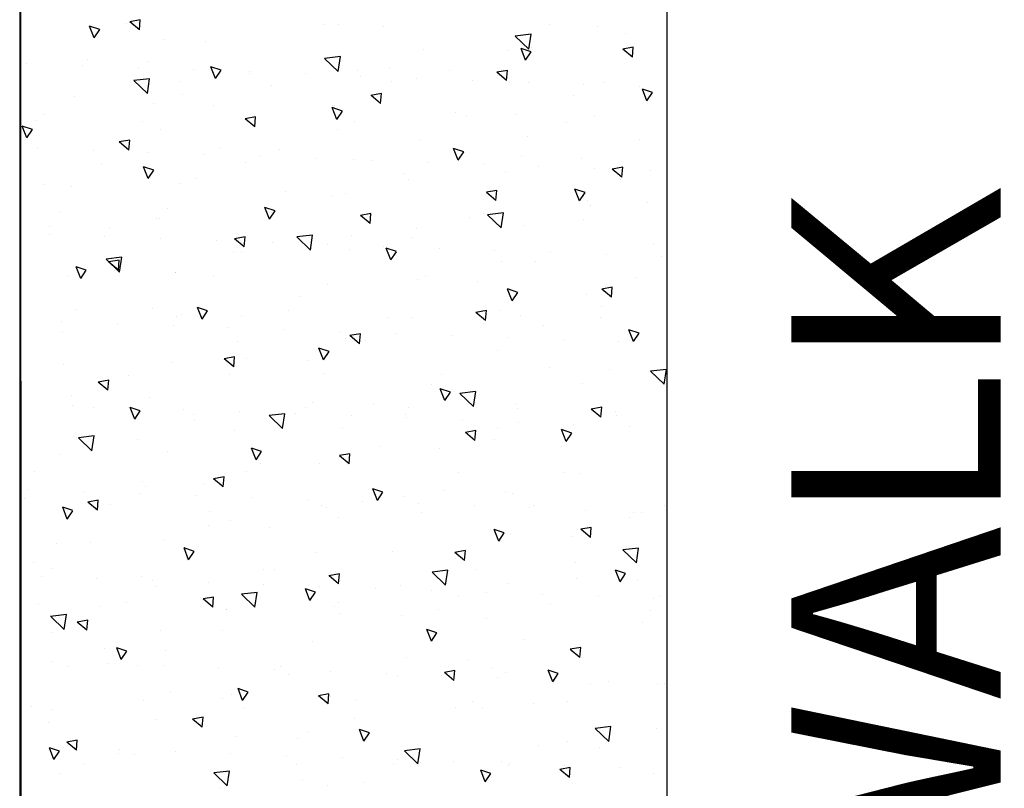
# Model space of a CAD drawing. Units: feet. Extents: x 0.7 to 10.8, y 1.1 to 12.1.
# Drawn here: x 2.4 to 2.8, y 4.8 to 5.2 of the extents above; entities that cross this region are included whole.
import ezdxf

# ---------------------------------------------------------------- set-up
doc = ezdxf.new("R2010")
doc.units = ezdxf.units.FT
doc.header["$LTSCALE"] = 100
doc.header["$MEASUREMENT"] = 0
doc.layers.add('W23', color=1, linetype='Continuous')
doc.styles.add('TXT', font='TXT')

# ---------------------------------------------------------------- blocks, each defined once
blk = doc.blocks.new('*X5')
at = {"color": 0}
for p, q in [((2.75244, 5.64484), (2.74761, 5.64646)), ((2.74976, 5.64086), (2.74761, 5.64646)), ((2.76506, 5.64763), (2.76506, 5.64763)), ((2.7718, 5.64943), (2.76679, 5.64851)), ((2.77139, 5.64465), (2.7668, 5.6485)), ((2.77139, 5.64465), (2.77181, 5.64942)), ((2.85935, 5.64741), (2.85935, 5.64741)), ((2.86631, 5.64739), (2.86631, 5.64739)), ((2.88825, 5.64639), (2.88825, 5.64639)), ((2.96756, 5.64716), (2.96756, 5.64716)), ((2.99052, 5.64637), (2.99052, 5.64637)), ((2.74976, 5.64086), (2.75244, 5.64483)), ((2.95854, 5.64258), (2.95095, 5.6417)), ((2.95744, 5.63546), (2.95095, 5.64169)), ((2.95744, 5.63546), (2.95854, 5.64257)), ((3.00375, 5.64303), (3.00375, 5.64303)), ((2.78328, 5.63987), (2.78328, 5.63987)), ((2.80292, 5.63898), (2.80292, 5.63898)), ((2.95882, 5.63645), (2.95882, 5.63645)), ((3.00736, 5.63646), (3.00235, 5.63553)), ((3.00694, 5.63167), (3.00736, 5.63645)), ((2.86742, 5.63198), (2.85983, 5.63109)), ((2.86632, 5.62486), (2.86742, 5.63197)), ((2.90722, 5.63516), (2.90722, 5.63516)), ((2.94733, 5.63461), (2.94733, 5.63461)), ((2.95857, 5.6342), (2.95374, 5.63582)), ((2.95589, 5.63022), (2.95375, 5.63582)), ((2.95589, 5.63022), (2.95858, 5.6342)), ((3.00694, 5.63167), (3.00235, 5.63553)), ((2.71758, 5.62849), (2.71758, 5.62849)), ((2.74419, 5.62752), (2.74419, 5.62752)), ((2.74647, 5.63075), (2.74647, 5.63075)), ((2.77537, 5.62973), (2.77537, 5.62973)), ((2.81042, 5.62539), (2.80559, 5.62701)), ((2.80774, 5.6214), (2.80559, 5.627)), ((2.86632, 5.62486), (2.85983, 5.63109)), ((2.77081, 5.62655), (2.77081, 5.62655)), ((2.79743, 5.62558), (2.79743, 5.62558)), ((2.80774, 5.6214), (2.81042, 5.62538)), ((2.82392, 5.62396), (2.82392, 5.62396)), ((2.82404, 5.6246), (2.82404, 5.6246)), ((2.85066, 5.62363), (2.85066, 5.62363)), ((2.87552, 5.62525), (2.87552, 5.62525)), ((2.87728, 5.62266), (2.87728, 5.62266)), ((2.89088, 5.62638), (2.89088, 5.62638)), ((2.91978, 5.62536), (2.91978, 5.62536)), ((2.94721, 5.62536), (2.9422, 5.62444)), ((2.9468, 5.62058), (2.94221, 5.62443)), ((2.9468, 5.62058), (2.94722, 5.62536)), ((2.7763, 5.62138), (2.76871, 5.62049)), ((2.7752, 5.61426), (2.76871, 5.62049)), ((2.7752, 5.61426), (2.7763, 5.62137)), ((2.79062, 5.62016), (2.79062, 5.62016)), ((2.83446, 5.61795), (2.83446, 5.61795)), ((2.89187, 5.61992), (2.89187, 5.61992)), ((2.90389, 5.62169), (2.90389, 5.62169)), ((2.93051, 5.62072), (2.93051, 5.62072)), ((2.94808, 5.61959), (2.94808, 5.61959)), ((2.95713, 5.61974), (2.95713, 5.61974)), ((2.98375, 5.61877), (2.98375, 5.61877)), ((2.99312, 5.61969), (2.99312, 5.61969)), ((3.01036, 5.6178), (3.01036, 5.6178)), ((2.74061, 5.61275), (2.74061, 5.61275)), ((2.79221, 5.61404), (2.79221, 5.61404)), ((2.88707, 5.61427), (2.88206, 5.61334)), ((2.88666, 5.60948), (2.88207, 5.61334)), ((2.88666, 5.60948), (2.88708, 5.61426)), ((2.97887, 5.61357), (2.97887, 5.61357)), ((3.01655, 5.61475), (3.01172, 5.61637)), ((3.01387, 5.61076), (3.01173, 5.61636)), ((3.01387, 5.61076), (3.01656, 5.61474)), ((2.77801, 5.60972), (2.77801, 5.60972)), ((2.80691, 5.6087), (2.80691, 5.6087)), ((2.86477, 5.60839), (2.86477, 5.60839)), ((2.72536, 5.6043), (2.72536, 5.6043)), ((2.82661, 5.60407), (2.82661, 5.60407)), ((2.8684, 5.60593), (2.86357, 5.60755)), ((2.86572, 5.60195), (2.86357, 5.60755)), ((2.86572, 5.60195), (2.8684, 5.60592)), ((2.92242, 5.60534), (2.92242, 5.60534)), ((2.92786, 5.60383), (2.92786, 5.60383)), ((2.95132, 5.60432), (2.95132, 5.60432)), ((2.98872, 5.60369), (2.98872, 5.60369)), ((2.72025, 5.59711), (2.71542, 5.59873)), ((2.71757, 5.59313), (2.71542, 5.59873)), ((2.72159, 5.60129), (2.72159, 5.60129)), ((2.77307, 5.601), (2.77307, 5.601)), ((2.82693, 5.60318), (2.82192, 5.60225)), ((2.82652, 5.59839), (2.82192, 5.60224)), ((2.82652, 5.59839), (2.82693, 5.60317)), ((2.87432, 5.60077), (2.87432, 5.60077)), ((2.97556, 5.60053), (2.97556, 5.60053)), ((2.71757, 5.59313), (2.72025, 5.59711)), ((2.78147, 5.59718), (2.78147, 5.59718)), ((2.86599, 5.59691), (2.86599, 5.59691)), ((2.76679, 5.59208), (2.76178, 5.59116)), ((2.76637, 5.5873), (2.76178, 5.59115)), ((2.76637, 5.5873), (2.76679, 5.59208)), ((2.90542, 5.59248), (2.90542, 5.59248)), ((2.95701, 5.59377), (2.95701, 5.59377)), ((3.0104, 5.59254), (3.0104, 5.59254)), ((2.7227, 5.58811), (2.7227, 5.58811)), ((2.74931, 5.58713), (2.74931, 5.58713)), ((2.77593, 5.58616), (2.77593, 5.58616)), ((2.80255, 5.58519), (2.80255, 5.58519)), ((2.80954, 5.58868), (2.80954, 5.58868)), ((2.83844, 5.58767), (2.83844, 5.58767)), ((2.92638, 5.58648), (2.92155, 5.5881)), ((2.9237, 5.58249), (2.92155, 5.58809)), ((2.9237, 5.58249), (2.92638, 5.58647)), ((2.75312, 5.58026), (2.75312, 5.58026)), ((2.82211, 5.58128), (2.82211, 5.58128)), ((2.82916, 5.58422), (2.82916, 5.58422)), ((2.85578, 5.58325), (2.85578, 5.58325)), ((2.87371, 5.58256), (2.87371, 5.58256)), ((2.8824, 5.58227), (2.8824, 5.58227)), ((2.90901, 5.5813), (2.90901, 5.5813)), ((2.93563, 5.58033), (2.93563, 5.58033)), ((2.95395, 5.58431), (2.95395, 5.58431)), ((2.98285, 5.58329), (2.98285, 5.58329)), ((2.77823, 5.57766), (2.7734, 5.57928)), ((2.77555, 5.57368), (2.7734, 5.57927)), ((2.77555, 5.57368), (2.77823, 5.57765)), ((2.89753, 5.57588), (2.89753, 5.57588)), ((2.94627, 5.57691), (2.94627, 5.57691)), ((2.96225, 5.57936), (2.96225, 5.57936)), ((2.98886, 5.57838), (2.98886, 5.57838)), ((3.00234, 5.57911), (2.99733, 5.57818)), ((3.00193, 5.57432), (2.99733, 5.57818)), ((3.00193, 5.57432), (3.00234, 5.5791)), ((3.01548, 5.57741), (3.01548, 5.57741)), ((2.72557, 5.57101), (2.72557, 5.57101)), ((2.79041, 5.57136), (2.79041, 5.57136)), ((2.79863, 5.57353), (2.79863, 5.57353)), ((2.89988, 5.57329), (2.89988, 5.57329)), ((3.00112, 5.57306), (3.00112, 5.57306)), ((2.73881, 5.57007), (2.73881, 5.57007)), ((2.84108, 5.56765), (2.84108, 5.56765)), ((2.86297, 5.56571), (2.86297, 5.56571)), ((2.86998, 5.56663), (2.86998, 5.56663)), ((2.9422, 5.56801), (2.93719, 5.56709)), ((2.94178, 5.56323), (2.93719, 5.56708)), ((2.94178, 5.56323), (2.9422, 5.56801)), ((2.98436, 5.56702), (2.97953, 5.56864)), ((2.98168, 5.56304), (2.97953, 5.56864)), ((2.98168, 5.56304), (2.98437, 5.56702)), ((2.98549, 5.56327), (2.98549, 5.56327)), ((2.98692, 5.561), (2.98692, 5.561)), ((3.01439, 5.56226), (3.01439, 5.56226)), ((2.73337, 5.55767), (2.73337, 5.55767)), ((2.78466, 5.55922), (2.78466, 5.55922)), ((2.83621, 5.5582), (2.83138, 5.55983)), ((2.83353, 5.55422), (2.83138, 5.55982)), ((2.83353, 5.55422), (2.83621, 5.5582)), ((2.83461, 5.55744), (2.83461, 5.55744)), ((2.88205, 5.55692), (2.87704, 5.556)), ((2.88164, 5.55213), (2.88206, 5.55691)), ((2.93586, 5.5572), (2.93586, 5.5572)), ((2.94531, 5.55725), (2.93771, 5.55636)), ((2.94421, 5.55013), (2.93772, 5.55636)), ((2.94421, 5.55013), (2.94531, 5.55724)), ((2.77967, 5.5545), (2.77967, 5.5545)), ((2.78107, 5.55437), (2.78107, 5.55437)), ((2.88164, 5.55213), (2.87705, 5.55599)), ((2.88232, 5.55414), (2.88232, 5.55414)), ((2.92906, 5.55485), (2.92906, 5.55485)), ((2.98357, 5.5539), (2.98357, 5.5539)), ((2.72821, 5.55099), (2.72821, 5.55099)), ((2.72832, 5.54705), (2.72832, 5.54705)), ((2.75711, 5.54997), (2.75711, 5.54997)), ((2.90361, 5.5498), (2.90361, 5.5498)), ((2.95521, 5.55109), (2.95521, 5.55109)), ((2.75494, 5.54608), (2.75494, 5.54608)), ((2.78156, 5.54511), (2.78156, 5.54511)), ((2.80818, 5.54414), (2.80818, 5.54414)), ((2.82191, 5.54583), (2.8169, 5.5449)), ((2.8215, 5.54104), (2.81691, 5.5449)), ((2.8215, 5.54104), (2.82192, 5.54582)), ((2.83479, 5.54317), (2.83479, 5.54317)), ((2.85419, 5.54665), (2.84659, 5.54576)), ((2.85309, 5.53953), (2.8466, 5.54576)), ((2.85309, 5.53953), (2.85419, 5.54664)), ((2.86141, 5.54219), (2.86141, 5.54219)), ((2.87262, 5.54662), (2.87262, 5.54662)), ((2.90152, 5.5456), (2.90152, 5.5456)), ((3.01702, 5.54224), (3.01702, 5.54224)), ((2.81619, 5.53819), (2.81619, 5.53819)), ((2.82031, 5.53859), (2.82031, 5.53859)), ((2.87191, 5.53988), (2.87191, 5.53988)), ((2.88803, 5.54122), (2.88803, 5.54122)), ((2.89419, 5.53875), (2.88936, 5.54037)), ((2.89151, 5.53477), (2.88936, 5.54037)), ((2.89151, 5.53477), (2.89419, 5.53874)), ((2.91464, 5.54025), (2.91464, 5.54025)), ((2.94126, 5.53928), (2.94126, 5.53928)), ((2.96788, 5.5383), (2.96788, 5.5383)), ((2.76306, 5.53605), (2.75547, 5.53516)), ((2.76197, 5.52893), (2.75547, 5.53516)), ((2.76177, 5.53473), (2.75676, 5.53381)), ((2.76136, 5.52995), (2.75676, 5.5338)), ((2.76136, 5.52995), (2.76178, 5.53473)), ((2.76197, 5.52893), (2.76307, 5.53604)), ((2.94447, 5.53423), (2.94447, 5.53423)), ((2.9606, 5.53381), (2.9606, 5.53381)), ((2.99449, 5.53733), (2.99449, 5.53733)), ((3.02111, 5.53636), (3.02111, 5.53636)), ((2.74604, 5.52993), (2.7412, 5.53155)), ((2.74336, 5.52595), (2.74121, 5.53155)), ((2.74336, 5.52595), (2.74604, 5.52993)), ((2.75974, 5.52996), (2.75974, 5.52996)), ((2.78861, 5.52868), (2.78861, 5.52868)), ((2.78864, 5.52894), (2.78864, 5.52894)), ((2.73701, 5.52739), (2.73701, 5.52739)), ((2.80663, 5.5269), (2.80663, 5.5269)), ((2.90415, 5.52558), (2.90415, 5.52558)), ((2.90788, 5.52667), (2.90788, 5.52667)), ((2.93305, 5.52456), (2.93305, 5.52456)), ((3.00913, 5.52643), (3.00913, 5.52643)), ((2.86117, 5.52302), (2.86117, 5.52302)), ((2.95217, 5.5193), (2.94734, 5.52092)), ((2.94949, 5.51531), (2.94734, 5.52091)), ((2.94949, 5.51531), (2.95217, 5.51929)), ((2.99732, 5.52176), (2.99231, 5.52083)), ((2.99691, 5.51697), (2.99232, 5.52083)), ((2.99691, 5.51697), (2.99733, 5.52175)), ((2.84773, 5.51715), (2.84773, 5.51715)), ((2.98511, 5.51832), (2.98511, 5.51832)), ((2.74137, 5.51104), (2.74137, 5.51104)), ((2.77787, 5.51182), (2.77787, 5.51182)), ((2.80402, 5.51048), (2.79918, 5.5121)), ((2.80134, 5.50649), (2.79919, 5.51209)), ((2.80134, 5.50649), (2.80402, 5.51047)), ((2.84262, 5.51081), (2.84262, 5.51081)), ((2.93718, 5.51066), (2.93217, 5.50974)), ((2.93677, 5.50588), (2.93217, 5.50973)), ((2.93677, 5.50588), (2.93718, 5.51066)), ((2.94386, 5.51057), (2.94386, 5.51057)), ((2.99214, 5.51278), (2.99214, 5.51278)), ((2.73432, 5.50553), (2.73432, 5.50553)), ((2.76094, 5.50455), (2.76094, 5.50455)), ((2.78908, 5.50774), (2.78908, 5.50774)), ((2.79128, 5.50892), (2.79128, 5.50892)), ((2.82018, 5.50791), (2.82018, 5.50791)), ((2.89032, 5.50751), (2.89032, 5.50751)), ((2.90181, 5.50712), (2.90181, 5.50712)), ((2.93569, 5.50455), (2.93569, 5.50455)), ((2.95341, 5.5084), (2.95341, 5.5084)), ((2.99157, 5.50727), (2.99157, 5.50727)), ((2.73485, 5.5005), (2.73485, 5.5005)), ((2.78755, 5.50358), (2.78755, 5.50358)), ((2.81417, 5.50261), (2.81417, 5.50261)), ((2.84079, 5.50164), (2.84079, 5.50164)), ((2.8674, 5.50066), (2.8674, 5.50066)), ((2.96459, 5.50353), (2.96459, 5.50353)), ((3.01015, 5.49984), (3.00532, 5.50146)), ((3.00747, 5.49586), (3.00532, 5.50146)), ((3.00747, 5.49586), (3.01015, 5.49983)), ((2.81851, 5.49591), (2.81851, 5.49591)), ((2.8701, 5.4972), (2.8701, 5.4972)), ((2.87704, 5.49957), (2.87203, 5.49865)), ((2.87662, 5.49479), (2.87203, 5.49864)), ((2.87662, 5.49479), (2.87704, 5.49956)), ((2.87926, 5.49612), (2.87926, 5.49612)), ((2.89402, 5.49969), (2.89402, 5.49969)), ((2.92064, 5.49872), (2.92064, 5.49872)), ((2.94726, 5.49775), (2.94726, 5.49775)), ((2.97387, 5.49678), (2.97387, 5.49678)), ((3.00049, 5.4958), (3.00049, 5.4958)), ((2.862, 5.49102), (2.85716, 5.49264)), ((2.85932, 5.48704), (2.85717, 5.49264)), ((2.85932, 5.48704), (2.862, 5.49102)), ((2.94267, 5.49155), (2.94267, 5.49155)), ((2.7868, 5.48599), (2.7868, 5.48599)), ((2.81689, 5.48848), (2.81188, 5.48755)), ((2.81648, 5.48369), (2.81189, 5.48755)), ((2.81648, 5.48369), (2.8169, 5.48847)), ((2.82281, 5.48789), (2.82281, 5.48789)), ((2.85171, 5.48687), (2.85171, 5.48687)), ((2.7352, 5.48471), (2.7352, 5.48471)), ((2.96722, 5.48351), (2.96722, 5.48351)), ((2.99612, 5.4825), (2.99612, 5.4825)), ((3.02319, 5.48251), (3.0156, 5.48163)), ((3.02209, 5.4754), (3.0156, 5.48162)), ((3.02209, 5.4754), (3.0232, 5.48251)), ((2.75675, 5.47738), (2.75174, 5.47646)), ((2.75634, 5.4726), (2.75175, 5.47645)), ((2.75634, 5.4726), (2.75676, 5.47738)), ((2.76639, 5.47946), (2.76639, 5.47946)), ((2.81464, 5.48027), (2.81464, 5.48027)), ((2.85936, 5.48034), (2.85936, 5.48034)), ((2.91588, 5.48004), (2.91588, 5.48004)), ((3.01713, 5.4798), (3.01713, 5.4798)), ((2.9108, 5.47509), (2.9108, 5.47509)), ((2.91998, 5.47157), (2.91514, 5.47319)), ((2.9173, 5.46759), (2.91515, 5.47318)), ((2.93207, 5.47191), (2.92448, 5.47103)), ((2.93097, 5.4648), (2.93208, 5.47191)), ((2.98331, 5.47564), (2.98331, 5.47564)), ((2.73884, 5.47021), (2.73884, 5.47021)), ((2.77606, 5.46914), (2.77606, 5.46914)), ((2.9173, 5.46759), (2.91998, 5.47156)), ((2.93097, 5.4648), (2.92448, 5.47102)), ((2.73944, 5.46514), (2.73944, 5.46514)), ((2.74937, 5.46441), (2.74937, 5.46441)), ((2.76606, 5.46417), (2.76606, 5.46417)), ((2.77182, 5.46275), (2.76699, 5.46437)), ((2.76915, 5.45877), (2.767, 5.46437)), ((2.76915, 5.45877), (2.77183, 5.46275)), ((2.79267, 5.4632), (2.79267, 5.4632)), ((2.81929, 5.46222), (2.81929, 5.46222)), ((2.85062, 5.46418), (2.85062, 5.46418)), ((2.85435, 5.46686), (2.85435, 5.46686)), ((2.88325, 5.46584), (2.88325, 5.46584)), ((2.90001, 5.46443), (2.90001, 5.46443)), ((2.9516, 5.46572), (2.9516, 5.46572)), ((2.95187, 5.46394), (2.95187, 5.46394)), ((2.9923, 5.46441), (2.98729, 5.46348)), ((2.99189, 5.45962), (2.9873, 5.46348)), ((2.99189, 5.45962), (2.99231, 5.4644)), ((2.99876, 5.46248), (2.99876, 5.46248)), ((2.79708, 5.46111), (2.79708, 5.46111)), ((2.79793, 5.45843), (2.79793, 5.45843)), ((2.84095, 5.46131), (2.83336, 5.46043)), ((2.83985, 5.4542), (2.83336, 5.46042)), ((2.83985, 5.4542), (2.84096, 5.46131)), ((2.84591, 5.46125), (2.84591, 5.46125)), ((2.87252, 5.46028), (2.87252, 5.46028)), ((2.89833, 5.46088), (2.89833, 5.46088)), ((2.89914, 5.45931), (2.89914, 5.45931)), ((2.92576, 5.45833), (2.92576, 5.45833)), ((2.99958, 5.46064), (2.99958, 5.46064)), ((2.8167, 5.45323), (2.8167, 5.45323)), ((2.8683, 5.45452), (2.8683, 5.45452)), ((2.93216, 5.45331), (2.92715, 5.45239)), ((2.93175, 5.44853), (2.93217, 5.45331)), ((2.94233, 5.45405), (2.94233, 5.45405)), ((2.95237, 5.45736), (2.95237, 5.45736)), ((2.97796, 5.45211), (2.97312, 5.45374)), ((2.97528, 5.44813), (2.97313, 5.45373)), ((2.97899, 5.45639), (2.97899, 5.45639)), ((3.00561, 5.45542), (3.00561, 5.45542)), ((2.74148, 5.4502), (2.74148, 5.4502)), ((2.74983, 5.45071), (2.74224, 5.44983)), ((2.74873, 5.4436), (2.74224, 5.44982)), ((2.74873, 5.4436), (2.74983, 5.45071)), ((2.77038, 5.44918), (2.77038, 5.44918)), ((2.93175, 5.44853), (2.92716, 5.45238)), ((2.94086, 5.44886), (2.94086, 5.44886)), ((2.97528, 5.44813), (2.97796, 5.45211)), ((2.8298, 5.4433), (2.82497, 5.44492)), ((2.82713, 5.43931), (2.82498, 5.44491)), ((2.88589, 5.44582), (2.88589, 5.44582)), ((2.91479, 5.4448), (2.91479, 5.4448)), ((2.7334, 5.44202), (2.7334, 5.44202)), ((2.785, 5.44331), (2.785, 5.44331)), ((2.82713, 5.43931), (2.82981, 5.44329)), ((2.87202, 5.44222), (2.86701, 5.4413)), ((2.87161, 5.43744), (2.86701, 5.44129)), ((2.87161, 5.43744), (2.87203, 5.44222)), ((2.82946, 5.43739), (2.82946, 5.43739)), ((2.85756, 5.43766), (2.85756, 5.43766)), ((2.72139, 5.43388), (2.72139, 5.43388)), ((2.81188, 5.43113), (2.80687, 5.4302)), ((2.81146, 5.42634), (2.80687, 5.4302)), ((2.81146, 5.42634), (2.81188, 5.43112)), ((2.82264, 5.43364), (2.82264, 5.43364)), ((2.92389, 5.43341), (2.92389, 5.43341)), ((2.97387, 5.43302), (2.97387, 5.43302)), ((2.98151, 5.43296), (2.98151, 5.43296)), ((2.71845, 5.42506), (2.71845, 5.42506)), ((2.77301, 5.42916), (2.77301, 5.42916)), ((2.77426, 5.42645), (2.77426, 5.42645)), ((2.80191, 5.42815), (2.80191, 5.42815)), ((2.88778, 5.42384), (2.88295, 5.42546)), ((2.88511, 5.41986), (2.88296, 5.42546)), ((2.91742, 5.42479), (2.91742, 5.42479)), ((2.71659, 5.42073), (2.71659, 5.42073)), ((2.74507, 5.42409), (2.74507, 5.42409)), ((2.75173, 5.42003), (2.74672, 5.41911)), ((2.75132, 5.41525), (2.75174, 5.42003)), ((2.77169, 5.42312), (2.77169, 5.42312)), ((2.7983, 5.42214), (2.7983, 5.42214)), ((2.82492, 5.42117), (2.82492, 5.42117)), ((2.85154, 5.4202), (2.85154, 5.4202)), ((2.88511, 5.41986), (2.88779, 5.42384)), ((2.8982, 5.42175), (2.8982, 5.42175)), ((2.94632, 5.42377), (2.94632, 5.42377)), ((2.9498, 5.42304), (2.9498, 5.42304)), ((2.73963, 5.41503), (2.7348, 5.41665)), ((2.73695, 5.41104), (2.73481, 5.41664)), ((2.75132, 5.41525), (2.74673, 5.4191)), ((2.75738, 5.41778), (2.75738, 5.41778)), ((2.85863, 5.41755), (2.85863, 5.41755)), ((2.861, 5.41636), (2.861, 5.41636)), ((2.87815, 5.41923), (2.87815, 5.41923)), ((2.90477, 5.41825), (2.90477, 5.41825)), ((2.93139, 5.41728), (2.93139, 5.41728)), ((2.958, 5.41631), (2.958, 5.41631)), ((2.95987, 5.41731), (2.95987, 5.41731)), ((2.98462, 5.41534), (2.98462, 5.41534)), ((3.02236, 5.41739), (3.02236, 5.41739)), ((2.73695, 5.41104), (2.73964, 5.41502)), ((2.80508, 5.41448), (2.80508, 5.41448)), ((2.8149, 5.41055), (2.8149, 5.41055)), ((2.8665, 5.41183), (2.8665, 5.41183)), ((2.90633, 5.41425), (2.90633, 5.41425)), ((3.00541, 5.41198), (3.00541, 5.41198)), ((3.00758, 5.41401), (3.00758, 5.41401)), ((3.01124, 5.41436), (3.01124, 5.41436)), ((2.80455, 5.40813), (2.80455, 5.40813)), ((2.83345, 5.40711), (2.83345, 5.40711)), ((2.93906, 5.40618), (2.93906, 5.40618)), ((2.94576, 5.40439), (2.94093, 5.40601)), ((2.94309, 5.4004), (2.94094, 5.406)), ((2.98729, 5.40706), (2.98228, 5.40614)), ((2.98687, 5.40227), (2.98228, 5.40613)), ((2.98687, 5.40227), (2.98729, 5.40705)), ((2.94309, 5.4004), (2.94577, 5.40438)), ((2.94896, 5.40375), (2.94896, 5.40375)), ((2.97786, 5.40274), (2.97786, 5.40274)), ((2.7316, 5.39934), (2.7316, 5.39934)), ((2.74812, 5.3997), (2.74812, 5.3997)), ((2.78319, 5.40063), (2.78319, 5.40063)), ((2.79761, 5.39557), (2.79278, 5.39719)), ((2.79493, 5.39159), (2.79279, 5.39719)), ((3.00996, 5.39718), (3.00237, 5.3963)), ((3.00886, 5.39006), (3.00996, 5.39718)), ((2.79493, 5.39159), (2.79762, 5.39556)), ((2.85576, 5.39498), (2.85576, 5.39498)), ((2.89253, 5.39533), (2.89253, 5.39533)), ((2.92714, 5.39597), (2.92213, 5.39504)), ((2.92673, 5.39118), (2.92214, 5.39504)), ((2.92673, 5.39118), (2.92715, 5.39596)), ((3.00886, 5.39006), (3.00237, 5.39629)), ((2.72058, 5.39045), (2.72058, 5.39045)), ((2.7294, 5.38725), (2.7294, 5.38725)), ((2.83064, 5.38701), (2.83064, 5.38701)), ((2.83608, 5.38709), (2.83608, 5.38709)), ((2.9797, 5.39027), (2.9797, 5.39027)), ((2.72445, 5.38353), (2.72445, 5.38353)), ((2.75106, 5.38256), (2.75106, 5.38256)), ((2.77245, 5.38377), (2.77245, 5.38377)), ((2.867, 5.38487), (2.86199, 5.38395)), ((2.86659, 5.38009), (2.862, 5.38394)), ((2.86498, 5.38608), (2.86498, 5.38608)), ((2.86659, 5.38009), (2.86701, 5.38487)), ((2.91884, 5.38658), (2.91124, 5.3857)), ((2.91774, 5.37946), (2.91125, 5.38569)), ((2.91774, 5.37946), (2.91884, 5.38658)), ((2.93189, 5.38678), (2.93189, 5.38678)), ((2.98049, 5.38272), (2.98049, 5.38272)), ((3.00374, 5.38493), (2.99891, 5.38655)), ((3.00107, 5.38095), (2.99892, 5.38655)), ((3.00107, 5.38095), (3.00375, 5.38493)), ((2.77768, 5.38159), (2.77768, 5.38159)), ((2.77966, 5.37867), (2.77966, 5.37867)), ((2.8043, 5.38061), (2.8043, 5.38061)), ((2.83091, 5.37964), (2.83091, 5.37964)), ((2.85559, 5.37612), (2.85076, 5.37774)), ((2.85291, 5.37213), (2.85077, 5.37773)), ((2.85753, 5.37867), (2.85753, 5.37867)), ((2.88415, 5.3777), (2.88415, 5.3777)), ((2.8964, 5.37907), (2.8964, 5.37907)), ((2.948, 5.38036), (2.948, 5.38036)), ((3.00939, 5.3817), (3.00939, 5.3817)), ((2.80686, 5.37378), (2.80185, 5.37285)), ((2.80645, 5.36899), (2.80185, 5.37285)), ((2.80645, 5.36899), (2.80687, 5.37377)), ((2.82772, 5.37598), (2.82012, 5.3751)), ((2.82662, 5.36886), (2.82013, 5.37509)), ((2.82662, 5.36886), (2.82772, 5.37597)), ((2.85291, 5.37213), (2.8556, 5.37611)), ((2.91076, 5.37673), (2.91076, 5.37673)), ((2.92407, 5.37429), (2.92407, 5.37429)), ((2.93738, 5.37575), (2.93738, 5.37575)), ((2.964, 5.37478), (2.964, 5.37478)), ((2.99062, 5.37381), (2.99062, 5.37381)), ((3.01723, 5.37284), (3.01723, 5.37284)), ((3.02056, 5.3747), (3.02056, 5.3747)), ((2.72321, 5.37044), (2.72321, 5.37044)), ((2.75211, 5.36942), (2.75211, 5.36942)), ((2.76538, 5.37116), (2.76538, 5.37116)), ((2.86469, 5.36915), (2.86469, 5.36915)), ((2.86663, 5.37092), (2.86663, 5.37092)), ((2.96788, 5.37068), (2.96788, 5.37068)), ((2.7366, 5.36538), (2.729, 5.3645)), ((2.7355, 5.35826), (2.72901, 5.36449)), ((2.7355, 5.35826), (2.7366, 5.36537)), ((2.81309, 5.36785), (2.81309, 5.36785)), ((2.8131, 5.36786), (2.8131, 5.36786)), ((2.86762, 5.36606), (2.86762, 5.36606)), ((2.89652, 5.36504), (2.89652, 5.36504)), ((2.91434, 5.36762), (2.91434, 5.36762)), ((2.93726, 5.3635), (2.93726, 5.3635)), ((3.01558, 5.36738), (3.01558, 5.36738)), ((2.74672, 5.36268), (2.74171, 5.36176)), ((2.7463, 5.3579), (2.74171, 5.36175)), ((2.7463, 5.3579), (2.74672, 5.36268)), ((3.01203, 5.36169), (3.01203, 5.36169)), ((2.72979, 5.35666), (2.72979, 5.35666)), ((2.78139, 5.35795), (2.78139, 5.35795)), ((2.8112, 5.35763), (2.8112, 5.35763)), ((2.91357, 5.35666), (2.90874, 5.35828)), ((2.9109, 5.35268), (2.90875, 5.35828)), ((2.9109, 5.35268), (2.91358, 5.35666)), ((2.75475, 5.3494), (2.75475, 5.3494)), ((2.76542, 5.34784), (2.76059, 5.34947)), ((2.76274, 5.34386), (2.76059, 5.34946)), ((2.85395, 5.35229), (2.85395, 5.35229)), ((2.9556, 5.35326), (2.9556, 5.35326)), ((2.98227, 5.34971), (2.97726, 5.34879)), ((2.98186, 5.34493), (2.98228, 5.3497)), ((2.76274, 5.34386), (2.76543, 5.34784)), ((2.78365, 5.34838), (2.78365, 5.34838)), ((2.89916, 5.34503), (2.89916, 5.34503)), ((2.98186, 5.34493), (2.97726, 5.34878)), ((2.9779, 5.34759), (2.9779, 5.34759)), ((2.72956, 5.34314), (2.72956, 5.34314)), ((2.7374, 5.34062), (2.7374, 5.34062)), ((2.75618, 5.34217), (2.75618, 5.34217)), ((2.77065, 5.34109), (2.77065, 5.34109)), ((2.7828, 5.3412), (2.7828, 5.3412)), ((2.80942, 5.34023), (2.80942, 5.34023)), ((2.83865, 5.34038), (2.83865, 5.34038)), ((2.92806, 5.34401), (2.92806, 5.34401)), ((2.9399, 5.34015), (2.9399, 5.34015)), ((2.83603, 5.33926), (2.83603, 5.33926)), ((2.84273, 5.3366), (2.84273, 5.3366)), ((2.86265, 5.33828), (2.86265, 5.33828)), ((2.88927, 5.33731), (2.88927, 5.33731)), ((2.8946, 5.33639), (2.8946, 5.33639)), ((2.91588, 5.33634), (2.91588, 5.33634)), ((2.92213, 5.33862), (2.91712, 5.33769)), ((2.92171, 5.33383), (2.91712, 5.33769)), ((2.92171, 5.33383), (2.92213, 5.33861)), ((2.9425, 5.33537), (2.9425, 5.33537)), ((2.94619, 5.33767), (2.94619, 5.33767)), ((2.97155, 5.33721), (2.96672, 5.33883)), ((2.96888, 5.33322), (2.96673, 5.33882)), ((2.96888, 5.33322), (2.97156, 5.3372)), ((2.96912, 5.33439), (2.96912, 5.33439)), ((2.98714, 5.33222), (2.98714, 5.33222)), ((2.99573, 5.33342), (2.99573, 5.33342)), ((3.01876, 5.33202), (3.01876, 5.33202)), ((3.02235, 5.33245), (3.02235, 5.33245)), ((2.78628, 5.32837), (2.78628, 5.32837)), ((2.81518, 5.32735), (2.81518, 5.32735)), ((2.8234, 5.32839), (2.81857, 5.33001)), ((2.82072, 5.32441), (2.81857, 5.33)), ((2.82072, 5.32441), (2.82341, 5.32838)), ((2.86198, 5.32752), (2.85697, 5.3266)), ((2.86157, 5.32274), (2.85698, 5.32659)), ((2.86157, 5.32274), (2.86199, 5.32752)), ((2.86289, 5.32647), (2.86289, 5.32647)), ((2.71984, 5.32146), (2.71984, 5.32146)), ((2.77339, 5.32453), (2.77339, 5.32453)), ((2.81129, 5.32518), (2.81129, 5.32518)), ((2.82109, 5.32122), (2.82109, 5.32122)), ((2.87463, 5.32429), (2.87463, 5.32429)), ((2.93069, 5.32399), (2.93069, 5.32399)), ((2.95959, 5.32298), (2.95959, 5.32298)), ((2.97588, 5.32405), (2.97588, 5.32405)), ((2.72986, 5.31994), (2.72986, 5.31994)), ((2.80184, 5.31643), (2.79683, 5.3155)), ((2.80143, 5.31164), (2.80185, 5.31642)), ((2.92234, 5.32099), (2.92234, 5.32099)), ((2.93545, 5.32082), (2.93545, 5.32082)), ((3.02359, 5.32075), (3.02359, 5.32075)), ((2.72799, 5.31398), (2.72799, 5.31398)), ((2.77959, 5.31526), (2.77959, 5.31526)), ((2.80143, 5.31164), (2.79684, 5.3155)), ((2.87427, 5.31556), (2.87427, 5.31556)), ((2.99673, 5.31185), (2.98913, 5.31097)), ((2.99563, 5.30473), (2.99673, 5.31184)), ((2.81782, 5.30733), (2.81782, 5.30733)), ((2.85215, 5.30961), (2.85215, 5.30961)), ((2.88138, 5.30893), (2.87655, 5.31056)), ((2.8787, 5.30495), (2.87655, 5.31055)), ((2.8787, 5.30495), (2.88139, 5.30893)), ((2.99563, 5.30473), (2.98914, 5.31096)), ((3.01868, 5.31119), (3.01868, 5.31119)), ((2.7417, 5.30533), (2.73669, 5.30441)), ((2.74129, 5.30055), (2.73669, 5.3044)), ((2.74129, 5.30055), (2.74171, 5.30533)), ((2.84672, 5.30632), (2.84672, 5.30632)), ((2.96223, 5.30296), (2.96223, 5.30296)), ((2.9761, 5.30491), (2.9761, 5.30491)), ((2.73323, 5.30012), (2.7284, 5.30174)), ((2.73055, 5.29613), (2.7284, 5.30173)), ((2.73055, 5.29613), (2.73323, 5.30011)), ((2.73519, 5.30209), (2.73519, 5.30209)), ((2.76139, 5.29891), (2.76139, 5.29891)), ((2.76181, 5.30112), (2.76181, 5.30112)), ((2.76885, 5.29841), (2.76885, 5.29841)), ((2.78843, 5.30015), (2.78843, 5.30015)), ((2.81505, 5.29918), (2.81505, 5.29918)), ((2.84166, 5.2982), (2.84166, 5.2982)), ((2.9056, 5.30125), (2.89801, 5.30036)), ((2.9045, 5.29413), (2.89801, 5.30036)), ((2.9045, 5.29413), (2.90561, 5.30124)), ((2.99113, 5.30194), (2.99113, 5.30194)), ((2.7454, 5.29399), (2.7454, 5.29399)), ((2.84665, 5.29375), (2.84665, 5.29375)), ((2.86828, 5.29723), (2.86828, 5.29723)), ((2.89279, 5.2937), (2.89279, 5.2937)), ((2.8949, 5.29626), (2.8949, 5.29626)), ((2.9058, 5.29453), (2.9058, 5.29453)), ((2.92151, 5.29529), (2.92151, 5.29529)), ((2.94439, 5.29499), (2.94439, 5.29499)), ((2.9479, 5.29352), (2.9479, 5.29352)), ((2.94813, 5.29431), (2.94813, 5.29431)), ((2.97475, 5.29334), (2.97475, 5.29334)), ((2.73385, 5.28966), (2.73385, 5.28966)), ((2.81448, 5.29065), (2.80689, 5.28976)), ((2.81338, 5.28353), (2.80689, 5.28976)), ((2.81338, 5.28353), (2.81449, 5.29064)), ((2.93936, 5.28948), (2.93453, 5.2911)), ((2.93668, 5.2855), (2.93453, 5.2911)), ((2.93668, 5.2855), (2.93937, 5.28947)), ((2.97725, 5.29236), (2.97224, 5.29144)), ((2.97684, 5.28758), (2.97225, 5.29143)), ((2.97684, 5.28758), (2.97726, 5.29236)), ((3.00136, 5.29237), (3.00136, 5.29237)), ((3.01695, 5.28934), (3.01695, 5.28934)), ((2.84935, 5.2863), (2.84935, 5.2863)), ((2.86109, 5.28379), (2.86109, 5.28379)), ((2.87825, 5.28528), (2.87825, 5.28528)), ((2.80949, 5.2825), (2.80949, 5.2825))]:
    blk.add_line(p, q, dxfattribs=at)

msp = doc.modelspace()

# ---------------------------------------------------------------- linework, layer by layer
at = {"flags": 128}
msp.add_lwpolyline([(2.68358, 5.57786), (2.37413, 5.57786), (2.37537, 3.96086), (2.68358, 3.96086)], close=True, dxfattribs=at)
at = {"layer": 'W23', "color": 7, "linetype": 'Continuous', "flags": 128}
msp.add_lwpolyline([(2.37413, 6.24305), (2.37413, 3.55947)], dxfattribs=at)

# ---------------------------------------------------------------- block references
at = {"linetype": 'Continuous'}
msp.add_blockref('*X5', (-0.34007, -0.47669), dxfattribs=at)

# ---------------------------------------------------------------- texts
at = {"layer": 'W23', "color": 7, "insert": (2.74289, 4.43297), "char_height": 0.0999452, "width": 0.0999452, "attachment_point": 1, "rotation": 90, "style": 'TXT'}
msp.add_mtext('{\\fStylus BT|b0|i0|c0|p34;SIDEWALK}', dxfattribs=at)

doc.saveas('drawing.dxf')
